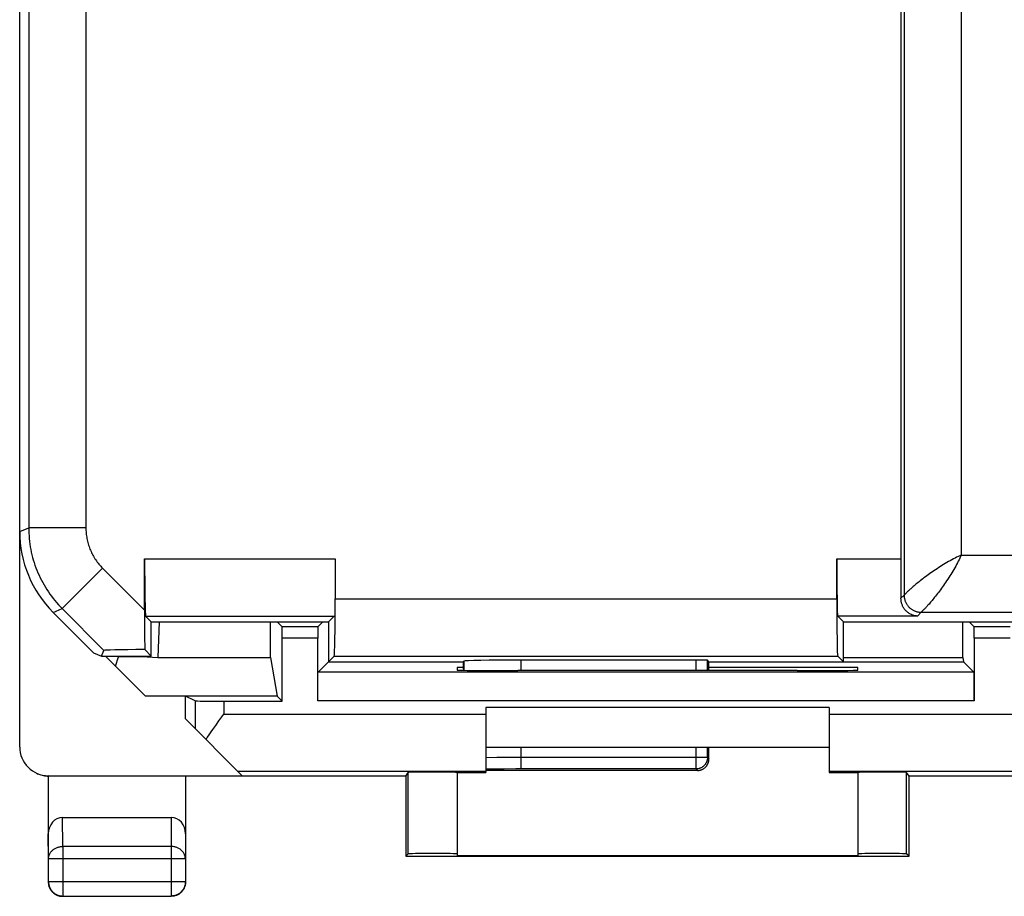
# Model space of a CAD drawing. Units: millimetres. Extents: x -22.4 to 22.4, y -24.5 to 24.5.
# Drawn here: x -22.4 to -5.2, y -24.5 to -9.2 of the extents above; entities that cross this region are included whole.
import ezdxf

# ---------------------------------------------------------------- set-up
doc = ezdxf.new("R2010")
doc.units = ezdxf.units.MM
doc.header["$LTSCALE"] = 30.734
doc.layers.get('0').update_dxf_attribs({"linetype": 'CONTINUOUS'})
for name, color, linetype in [('ASSI', 7, 'CONTINUOUS'), ('DRAFT', 7, 'CONTINUOUS'), ('RACCORDO', 7, 'CONTINUOUS')]:
    doc.layers.add(name, color=color, linetype=linetype)

msp = doc.modelspace()

# ---------------------------------------------------------------- linework, layer by layer
at = {"color": 7, "linetype": 'CONTINUOUS'}
for p, q in [((-20.9, -20.3), (-20.2, -21)), ((-20.725, -20.475), (-20.672, -20.314)), ((-20.172, -20.314), (-20.672, -20.314)), ((-20.172, -20.314), (-19.986, -20.324)), ((-8.25, -21.2), (-14.25, -21.2)), ((-8.25, -21.9), (-14.25, -21.9))]:
    msp.add_line(p, q, dxfattribs=at)
at = {"layer": 'ASSI', "color": 7, "linetype": 'CONTINUOUS'}
for p, q in [((-22.4, -18.122), (-22.4, 18.122)), ((-6.988, -18.6), (-6.988, -8.738)), ((-20.217, -19.496), (-20.217, -18.6)), ((-16.883, -18.6), (-16.883, -19.3)), ((-8.117, -19.3), (-8.117, -18.6)), ((-21.814, -19.536), (-21.108, -20.242)), ((-20.1, -19.7), (-20.2, -19.6)), ((-17, -19.7), (-16.9, -19.6)), ((-8, -19.7), (-8.1, -19.6)), ((-20.1, -20.3), (-20.1, -19.7)), ((-20.1, -19.7), (-17, -19.7)), ((-17, -19.7), (-17, -20.4)), ((-8, -19.7), (-4.9, -19.7)), ((-8, -20.4), (-8, -19.7)), ((-21.108, -20.242), (-20.969, -20.3)), ((-20.969, -20.3), (-20.927, -20.2)), ((-20.969, -20.3), (-20.1, -20.3)), ((-20.1, -20.3), (-20.215, -20.185)), ((-17, -20.4), (-16.9, -20.3)), ((-8, -20.4), (-8.1, -20.3)), ((-17, -20.4), (-14.65, -20.4)), ((-14.65, -20.4), (-14.637, -20.387)), ((-14.65, -20.4), (-14.65, -20.548)), ((-10.576, -20.37), (-13.638, -20.37)), ((-10.35, -20.4), (-10.376, -20.374)), ((-10.35, -20.4), (-8, -20.4)), ((-10.35, -20.552), (-10.35, -20.4)), ((-10.35, -22.061), (-10.35, -21.9)), ((-10.55, -22.3), (-14.25, -22.3))]:
    msp.add_line(p, q, dxfattribs=at)
at = {"layer": 'ASSI', "color": 250, "linetype": 'CONTINUOUS'}
for p, q in [((-22.243, 18.057), (-22.243, -18.057)), ((-21.243, 18.057), (-21.243, -18.057)), ((-6.939, -8.689), (-6.939, -19.234)), ((-5.939, -8.67), (-5.939, -18.534)), ((-22.4, -18.122), (-22.243, -18.057)), ((-21.243, -18.057), (-22.243, -18.057)), ((-5.939, -18.534), (5.939, -18.534)), ((-20.217, -18.6), (-16.883, -18.6)), ((-8.117, -18.6), (-6.988, -18.6)), ((-20.95, -18.764), (-21.657, -19.47)), ((-20.95, -18.764), (-20.217, -19.496)), ((-6.993, -19.288), (-6.939, -19.234)), ((-6.921, -19.215), (-6.928, -19.223)), ((-16.883, -19.3), (-8.117, -19.3)), ((-21.814, -19.536), (-21.657, -19.47)), ((-21.657, -19.47), (-20.927, -20.2)), ((-20.2, -19.6), (-16.9, -19.6)), ((-6.705, -19.6), (-8.1, -19.6)), ((-6.705, -19.6), (-6.639, -19.534)), ((-6.639, -19.534), (6.639, -19.534)), ((-6.628, -19.523), (-6.637, -19.532)), ((-6.62, -19.516), (-6.628, -19.523)), ((-6.61, -19.506), (-6.62, -19.516)), ((-16.9, -20.3), (-8.1, -20.3)), ((-14.637, -20.387), (-14.637, -20.549)), ((-13.638, -20.37), (-13.638, -20.553)), ((-10.576, -20.552), (-10.576, -20.37)), ((-10.376, -20.552), (-10.376, -20.374)), ((-13.638, -21.9), (-13.638, -22.274)), ((-10.576, -22.274), (-10.576, -21.9)), ((-10.376, -22.074), (-10.376, -21.9)), ((-14.056, -22.075), (-14.25, -22.077)), ((-13.781, -22.074), (-14.056, -22.075)), ((-10.376, -22.074), (-13.781, -22.074)), ((-10.376, -22.074), (-10.35, -22.1)), ((-14.182, -22.277), (-14.251, -22.279)), ((-14.073, -22.276), (-14.182, -22.277)), ((-13.93, -22.275), (-14.073, -22.276)), ((-13.729, -22.274), (-13.93, -22.275)), ((-10.576, -22.274), (-13.729, -22.274)), ((-10.573, -22.274), (-10.576, -22.274)), ((-10.576, -22.274), (-10.55, -22.3))]:
    msp.add_line(p, q, dxfattribs=at)
for points in [[(-22.243, -18.057), (-22.242, -18.104), (-22.24, -18.152), (-22.237, -18.199), (-22.234, -18.247), (-22.228, -18.294), (-22.222, -18.341), (-22.215, -18.388), (-22.206, -18.435), (-22.197, -18.482), (-22.186, -18.528), (-22.174, -18.574), (-22.162, -18.62), (-22.148, -18.665), (-22.133, -18.711), (-22.116, -18.755), (-22.099, -18.8), (-22.081, -18.844), (-22.062, -18.887), (-22.042, -18.93), (-22.02, -18.973), (-21.998, -19.015), (-21.975, -19.056), (-21.95, -19.097), (-21.925, -19.138), (-21.899, -19.177), (-21.872, -19.216), (-21.844, -19.255), (-21.815, -19.293), (-21.785, -19.33), (-21.754, -19.366), (-21.723, -19.402), (-21.69, -19.436), (-21.657, -19.47)], [(-21.243, -18.057), (-21.242, -18.08), (-21.242, -18.104), (-21.24, -18.128), (-21.238, -18.152), (-21.236, -18.175), (-21.233, -18.199), (-21.229, -18.222), (-21.225, -18.246), (-21.22, -18.269), (-21.215, -18.292), (-21.209, -18.315), (-21.202, -18.338), (-21.195, -18.361), (-21.188, -18.384), (-21.18, -18.406), (-21.171, -18.428), (-21.162, -18.45), (-21.152, -18.472), (-21.142, -18.493), (-21.132, -18.515), (-21.12, -18.536), (-21.109, -18.556), (-21.097, -18.577), (-21.084, -18.597), (-21.071, -18.617), (-21.057, -18.636), (-21.043, -18.656), (-21.029, -18.675), (-21.014, -18.693), (-20.999, -18.711), (-20.983, -18.729), (-20.967, -18.746), (-20.95, -18.764)], [(-5.939, -18.534), (-5.965, -18.546), (-5.992, -18.559), (-6.02, -18.573), (-6.047, -18.587), (-6.076, -18.601), (-6.104, -18.617), (-6.133, -18.633), (-6.161, -18.649), (-6.19, -18.666), (-6.219, -18.683), (-6.248, -18.7), (-6.277, -18.718), (-6.305, -18.736), (-6.333, -18.754), (-6.361, -18.772), (-6.389, -18.79), (-6.416, -18.809), (-6.443, -18.827), (-6.469, -18.845), (-6.494, -18.863), (-6.519, -18.881), (-6.544, -18.899), (-6.567, -18.917), (-6.591, -18.934), (-6.613, -18.951), (-6.635, -18.968), (-6.656, -18.984), (-6.676, -19), (-6.695, -19.015), (-6.714, -19.031), (-6.732, -19.045), (-6.749, -19.059), (-6.765, -19.073), (-6.78, -19.086), (-6.795, -19.099), (-6.808, -19.111), (-6.821, -19.122), (-6.834, -19.133), (-6.845, -19.143), (-6.856, -19.153), (-6.866, -19.162), (-6.875, -19.171), (-6.883, -19.179), (-6.891, -19.187), (-6.898, -19.193), (-6.905, -19.2), (-6.911, -19.206), (-6.921, -19.215)], [(-5.939, -18.534), (-5.951, -18.56), (-5.964, -18.587), (-5.977, -18.615), (-5.992, -18.643), (-6.006, -18.671), (-6.022, -18.699), (-6.037, -18.728), (-6.054, -18.757), (-6.07, -18.785), (-6.087, -18.814), (-6.105, -18.843), (-6.123, -18.872), (-6.141, -18.9), (-6.159, -18.928), (-6.177, -18.956), (-6.195, -18.984), (-6.214, -19.011), (-6.232, -19.038), (-6.25, -19.064), (-6.268, -19.089), (-6.286, -19.114), (-6.304, -19.139), (-6.321, -19.163), (-6.339, -19.186), (-6.356, -19.208), (-6.373, -19.23), (-6.389, -19.251), (-6.405, -19.271), (-6.42, -19.29), (-6.435, -19.309), (-6.45, -19.327), (-6.464, -19.344), (-6.478, -19.36), (-6.491, -19.375), (-6.503, -19.39), (-6.515, -19.404), (-6.527, -19.417), (-6.538, -19.429), (-6.548, -19.44), (-6.558, -19.451), (-6.567, -19.461), (-6.576, -19.47), (-6.584, -19.479), (-6.591, -19.486), (-6.598, -19.493), (-6.605, -19.5), (-6.61, -19.506)], [(-6.928, -19.223), (-6.937, -19.232), (-6.938, -19.233), (-6.939, -19.234)], [(-6.939, -19.234), (-6.939, -19.245), (-6.938, -19.256), (-6.937, -19.267), (-6.935, -19.279), (-6.933, -19.29), (-6.931, -19.301), (-6.928, -19.312), (-6.925, -19.322), (-6.922, -19.333), (-6.918, -19.343), (-6.914, -19.354), (-6.909, -19.364), (-6.904, -19.374), (-6.898, -19.384), (-6.893, -19.393), (-6.887, -19.403), (-6.88, -19.412), (-6.873, -19.421), (-6.866, -19.43), (-6.859, -19.438), (-6.851, -19.446), (-6.843, -19.454), (-6.834, -19.461), (-6.826, -19.468), (-6.817, -19.475), (-6.808, -19.482), (-6.798, -19.488), (-6.789, -19.494), (-6.779, -19.499), (-6.769, -19.504), (-6.759, -19.509), (-6.748, -19.513), (-6.738, -19.517), (-6.727, -19.521), (-6.716, -19.524), (-6.705, -19.526), (-6.694, -19.529), (-6.683, -19.531), (-6.672, -19.532), (-6.661, -19.533), (-6.65, -19.534), (-6.639, -19.534)], [(-6.637, -19.532), (-6.638, -19.533), (-6.639, -19.534)], [(-10.376, -22.074), (-10.376, -22.082), (-10.377, -22.091), (-10.378, -22.1), (-10.379, -22.108), (-10.38, -22.111)]]:
    msp.add_lwpolyline(points, dxfattribs=at)
at = {"layer": 'ASSI', "color": 7, "linetype": 'CONTINUOUS'}
for points in [[(-6.705, -19.6), (-6.721, -19.599), (-6.736, -19.597), (-6.752, -19.595), (-6.767, -19.591), (-6.782, -19.587), (-6.796, -19.582), (-6.81, -19.576), (-6.824, -19.57), (-6.838, -19.563), (-6.851, -19.555), (-6.864, -19.546), (-6.876, -19.537), (-6.887, -19.527), (-6.898, -19.517), (-6.909, -19.507), (-6.918, -19.496), (-6.928, -19.485), (-6.936, -19.473), (-6.944, -19.461), (-6.951, -19.449), (-6.958, -19.437), (-6.964, -19.425), (-6.969, -19.412), (-6.974, -19.4), (-6.978, -19.388), (-6.982, -19.375), (-6.985, -19.362), (-6.988, -19.35), (-6.99, -19.337), (-6.991, -19.325), (-6.992, -19.312), (-6.993, -19.3), (-6.993, -19.288)], [(-10.38, -22.111), (-10.381, -22.117), (-10.383, -22.126), (-10.386, -22.134), (-10.388, -22.142), (-10.391, -22.15), (-10.395, -22.158), (-10.399, -22.166), (-10.403, -22.174), (-10.408, -22.181), (-10.412, -22.188), (-10.418, -22.195), (-10.423, -22.202), (-10.429, -22.209), (-10.435, -22.215), (-10.441, -22.221), (-10.448, -22.227), (-10.454, -22.232), (-10.462, -22.238), (-10.469, -22.242), (-10.476, -22.247), (-10.484, -22.251), (-10.492, -22.255), (-10.5, -22.259), (-10.508, -22.262), (-10.516, -22.264), (-10.524, -22.267), (-10.533, -22.269), (-10.541, -22.271), (-10.55, -22.272), (-10.559, -22.273), (-10.567, -22.274), (-10.573, -22.274)], [(-10.412, -22.244), (-10.406, -22.238), (-10.4, -22.232), (-10.395, -22.226), (-10.39, -22.22), (-10.386, -22.214), (-10.382, -22.208), (-10.379, -22.202), (-10.376, -22.197), (-10.373, -22.191), (-10.37, -22.186), (-10.368, -22.181), (-10.366, -22.176), (-10.364, -22.171), (-10.362, -22.166), (-10.36, -22.162), (-10.359, -22.157), (-10.358, -22.153), (-10.357, -22.148), (-10.356, -22.144), (-10.355, -22.14), (-10.354, -22.136), (-10.353, -22.133), (-10.353, -22.129), (-10.352, -22.125), (-10.352, -22.122), (-10.352, -22.119), (-10.351, -22.116), (-10.351, -22.112), (-10.351, -22.11), (-10.351, -22.107), (-10.351, -22.104), (-10.35, -22.102), (-10.35, -22.1)], [(-10.548, -22.3), (-10.54, -22.3), (-10.531, -22.299), (-10.523, -22.298), (-10.515, -22.297), (-10.507, -22.295), (-10.499, -22.293), (-10.491, -22.291), (-10.483, -22.288), (-10.475, -22.285), (-10.467, -22.282), (-10.46, -22.278), (-10.452, -22.274), (-10.445, -22.27)], [(-10.445, -22.27), (-10.438, -22.265), (-10.431, -22.26), (-10.424, -22.255), (-10.418, -22.25), (-10.412, -22.244)]]:
    msp.add_lwpolyline(points, dxfattribs=at)
for centre, major_axis, ratio, start_param, end_param in [((-20.4, -18.121), (1.848, 0.766), 0.999822, 2.748957, 3.534229), ((-20.199, -18.6), (0, 1), 0.017455, -4.712389, -3.159046), ((-8.099, -18.6), (0, 1), 0.017455, -4.712389, -3.159046), ((-7.005, -18.6), (0, 1), 0.017455, -2.328868, -1.570796), ((-16.901, -19.3), (0, 1), 0.017455, -3.124139, -1.570796), ((-8.099, -19.3), (0, 1), 0.017455, -4.712389, -3.159046), ((-20.199, -19.514), (0, 1.414), 0.012341, 1.558452, 2.065383), ((-19.513, -20.201), (1.414, 0), 0.012341, 2.090071, 3.136483), ((-13.638, -20.388), (1, 0), 0.017455, 1.570796, 3.124139), ((-10.576, -20.374), (0.2, 0), 0.017455, 0.017453, 1.570796), ((-10.45, -25.946), (0.1, 3.893), 0.001594, -0.154573, -0.062077)]:
    msp.add_ellipse(centre, major_axis=major_axis, ratio=ratio, start_param=start_param, end_param=end_param, dxfattribs=at)
at = {"layer": 'DRAFT', "color": 7, "linetype": 'CONTINUOUS'}
for p, q in [((-20.1, -20.3), (-20.1, -19.7)), ((-20.1, -19.7), (-17, -19.7)), ((-19.96, -19.7), (-19.986, -20.324)), ((-18.013, -20.324), (-18.013, -19.7)), ((-17, -19.7), (-17, -20.4)), ((-8, -19.7), (-4.9, -19.7)), ((-8, -20.4), (-8, -19.7)), ((-5.913, -20.324), (-5.913, -19.7)), ((-21.108, -20.242), (-20.969, -20.3)), ((-20.969, -20.3), (-20.1, -20.3)), ((-20.172, -20.314), (-20.172, -20.3)), ((-19.986, -20.324), (-18.013, -20.324)), ((-18.013, -20.324), (-17.9, -21)), ((-17, -20.4), (-14.65, -20.4)), ((-10.35, -20.4), (-5.9, -20.4)), ((-8, -20.324), (-5.913, -20.324)), ((-5.913, -20.324), (-5.9, -20.4)), ((-14.65, -20.5), (-14.75, -20.5)), ((-14.75, -20.5), (-14.75, -20.545)), ((-13.75, -20.553), (-13.691, -20.553)), ((-7.75, -20.5), (-10.35, -20.5)), ((-8.809, -20.553), (-8.75, -20.553)), ((-7.75, -20.545), (-7.75, -20.5)), ((-17.9, -21), (-20.2, -21)), ((-19.5, -21.4), (-19.5, -21)), ((-17.813, -21.087), (-17.9, -21)), ((-14.75, -22.338), (-14.25, -22.338)), ((-8.25, -22.338), (-7.75, -22.338)), ((-15.65, -22.4), (-19.5, -22.4)), ((-15.65, -22.4), (-15.65, -23.8)), ((6.85, -22.4), (-6.85, -22.4)), ((-6.85, -23.8), (-6.85, -22.4)), ((-15.65, -23.8), (-6.85, -23.8)), ((-7.75, -23.794), (-14.75, -23.794))]:
    msp.add_line(p, q, dxfattribs=at)
for centre, major_axis, ratio, start_param, end_param in [((-29.374, 0), (0, 499), 0.017455, -1.611517, -1.611489), ((-13.75, -20.545), (1, 0), 0.008727, 3.141593, 4.712389), ((-11.25, -20.682), (15, 0), 0.008727, 1.407315, 1.734278), ((-8.75, -20.545), (1, 0), 0.008727, -1.570796, 0)]:
    msp.add_ellipse(centre, major_axis=major_axis, ratio=ratio, start_param=start_param, end_param=end_param, dxfattribs=at)
at = {"layer": 'RACCORDO', "color": 7, "linetype": 'CONTINUOUS'}
for p, q in [((-22.4, -21.891), (-22.4, 21.891)), ((-6.988, -18.6), (-6.988, -8.738)), ((-20.217, -19.496), (-20.217, -18.6)), ((-16.883, -18.6), (-16.883, -19.3)), ((-8.117, -19.3), (-8.117, -18.6)), ((-21.814, -19.536), (-21.108, -20.242)), ((-20.1, -19.7), (-20.2, -19.6)), ((-17, -19.7), (-16.9, -19.6)), ((-8, -19.7), (-8.1, -19.6)), ((-17.814, -19.786), (-17.9, -19.7)), ((-17.186, -19.786), (-17.1, -19.7)), ((-5.714, -19.786), (-5.8, -19.7)), ((-17.813, -21.087), (-17.813, -19.986)), ((-17.187, -21.083), (-17.187, -19.986)), ((-5.713, -19.986), (-5.713, -21.083)), ((-20.969, -20.3), (-20.927, -20.2)), ((-20.1, -20.3), (-20.215, -20.185)), ((-17.183, -20.583), (-16.9, -20.3)), ((-8, -20.4), (-8.1, -20.3)), ((-14.65, -20.4), (-14.637, -20.387)), ((-14.65, -20.4), (-14.65, -20.548)), ((-10.576, -20.37), (-13.638, -20.37)), ((-10.35, -20.4), (-10.376, -20.374)), ((-10.35, -20.552), (-10.35, -20.4)), ((-5.717, -20.583), (-5.9, -20.4)), ((-19.334, -21.083), (-19.5, -21)), ((-18.834, -21.087), (-17.813, -21.087)), ((-18.919, -21.433), (-18.834, -21.313)), ((-14.25, -21.2), (-14.25, -22.338)), ((-8.25, -21.2), (-8.25, -22.338)), ((-18.509, -22.391), (-19.5, -21.4)), ((-19.025, -21.586), (-18.973, -21.511)), ((-18.973, -21.511), (-18.919, -21.433)), ((-10.35, -22.061), (-10.35, -21.9)), ((-15.65, -22.4), (-15.606, -22.334)), ((-14.75, -22.334), (-14.75, -23.794)), ((-10.55, -22.3), (-14.25, -22.3)), ((-7.75, -22.334), (-7.75, -23.794)), ((-6.85, -22.4), (-6.894, -22.334)), ((-21.9, -22.391), (-18.509, -22.391)), ((-21.9, -22.4), (-21.9, -24.25)), ((-21.896, -22.4), (-21.9, -22.4)), ((-21.892, -22.4), (-21.896, -22.4)), ((-21.888, -22.4), (-21.892, -22.4)), ((-21.884, -22.4), (-21.888, -22.4)), ((-19.5, -22.4), (-21.884, -22.4)), ((-19.5, -22.4), (-19.5, -24.25)), ((-21.651, -23.123), (-19.749, -23.123)), ((-15.65, -23.8), (-15.606, -23.756)), ((-6.85, -23.8), (-6.894, -23.756)), ((-21.65, -24.5), (-19.75, -24.5))]:
    msp.add_line(p, q, dxfattribs=at)
at = {"layer": 'RACCORDO', "color": 250, "linetype": 'CONTINUOUS'}
for p, q in [((-22.243, 18.057), (-22.243, -18.057)), ((-21.243, 18.057), (-21.243, -18.057)), ((-6.939, -8.689), (-6.939, -19.234)), ((-5.939, -8.67), (-5.939, -18.534)), ((-22.4, -18.122), (-22.243, -18.057)), ((-21.243, -18.057), (-22.243, -18.057)), ((-5.939, -18.534), (5.939, -18.534)), ((-20.217, -18.6), (-16.883, -18.6)), ((-8.117, -18.6), (-6.988, -18.6)), ((-20.95, -18.764), (-21.657, -19.47)), ((-20.95, -18.764), (-20.217, -19.496)), ((-6.993, -19.288), (-6.939, -19.234)), ((-6.921, -19.215), (-6.928, -19.223)), ((-16.883, -19.3), (-8.117, -19.3)), ((-21.814, -19.536), (-21.657, -19.47)), ((-21.657, -19.47), (-20.927, -20.2)), ((-20.2, -19.6), (-16.9, -19.6)), ((-6.705, -19.6), (-8.1, -19.6)), ((-6.705, -19.6), (-6.639, -19.534)), ((-6.639, -19.534), (6.639, -19.534)), ((-6.628, -19.523), (-6.637, -19.532)), ((-6.62, -19.516), (-6.628, -19.523)), ((-6.61, -19.506), (-6.62, -19.516)), ((-17.186, -19.786), (-17.814, -19.786)), ((-5.086, -19.786), (-5.714, -19.786)), ((-17.187, -19.986), (-17.813, -19.986)), ((-5.087, -19.986), (-5.713, -19.986)), ((-16.9, -20.3), (-8.1, -20.3)), ((-14.637, -20.387), (-14.637, -20.549)), ((-13.638, -20.37), (-13.638, -20.553)), ((-10.576, -20.552), (-10.576, -20.37)), ((-10.376, -20.552), (-10.376, -20.374)), ((-5.717, -20.583), (-17.183, -20.583)), ((-19.334, -21.083), (-19.334, -21.566)), ((-18.834, -21.087), (-18.834, -21.313)), ((-5.713, -21.083), (-17.187, -21.083)), ((-18.834, -21.313), (-14.25, -21.313)), ((-8.25, -21.313), (-3.366, -21.313)), ((-13.638, -21.9), (-13.638, -22.274)), ((-10.576, -22.274), (-10.576, -21.9)), ((-10.376, -22.074), (-10.376, -21.9)), ((-14.056, -22.075), (-14.25, -22.077)), ((-13.781, -22.074), (-14.056, -22.075)), ((-10.376, -22.074), (-13.781, -22.074)), ((-10.376, -22.074), (-10.35, -22.1)), ((-18.587, -22.313), (-14.25, -22.313)), ((-15.606, -23.756), (-15.606, -22.334)), ((-14.182, -22.277), (-14.25, -22.279)), ((-14.073, -22.276), (-14.182, -22.277)), ((-13.93, -22.275), (-14.073, -22.276)), ((-13.729, -22.274), (-13.93, -22.275)), ((-10.576, -22.274), (-13.729, -22.274)), ((-10.574, -22.275), (-10.55, -22.3)), ((-8.25, -22.313), (-3.613, -22.313)), ((-6.894, -23.756), (-6.894, -22.334)), ((-21.882, -22.4), (-21.9, -22.391)), ((-21.646, -23.628), (-21.651, -23.123)), ((-19.749, -23.123), (-19.754, -23.628)), ((-21.896, -23.844), (-21.9, -23.41)), ((-19.5, -23.41), (-19.504, -23.844)), ((-19.754, -23.628), (-21.646, -23.628)), ((-21.646, -23.628), (-21.646, -24.496)), ((-19.754, -23.628), (-19.754, -24.496)), ((-19.504, -23.844), (-21.896, -23.844)), ((-21.896, -24.246), (-21.896, -23.844)), ((-19.504, -23.844), (-19.504, -24.246)), ((-21.9, -24.25), (-21.896, -24.246)), ((-19.504, -24.246), (-21.896, -24.246)), ((-19.504, -24.246), (-19.5, -24.25)), ((-21.65, -24.5), (-21.646, -24.496)), ((-21.646, -24.496), (-19.754, -24.496)), ((-19.754, -24.496), (-19.75, -24.5))]:
    msp.add_line(p, q, dxfattribs=at)
for points in [[(-22.243, -18.057), (-22.242, -18.104), (-22.24, -18.152), (-22.237, -18.199), (-22.234, -18.247), (-22.228, -18.294), (-22.222, -18.341), (-22.215, -18.388), (-22.206, -18.435), (-22.197, -18.482), (-22.186, -18.528), (-22.174, -18.574), (-22.162, -18.62), (-22.148, -18.665), (-22.133, -18.711), (-22.116, -18.755), (-22.099, -18.8), (-22.081, -18.844), (-22.062, -18.887), (-22.042, -18.93), (-22.02, -18.973), (-21.998, -19.015), (-21.975, -19.056), (-21.95, -19.097), (-21.925, -19.138), (-21.899, -19.177), (-21.872, -19.216), (-21.844, -19.255), (-21.815, -19.293), (-21.785, -19.33), (-21.754, -19.366), (-21.723, -19.402), (-21.69, -19.436), (-21.657, -19.47)], [(-21.243, -18.057), (-21.242, -18.08), (-21.242, -18.104), (-21.24, -18.128), (-21.238, -18.152), (-21.236, -18.175), (-21.233, -18.199), (-21.229, -18.222), (-21.225, -18.246), (-21.22, -18.269), (-21.215, -18.292), (-21.209, -18.315), (-21.202, -18.338), (-21.195, -18.361), (-21.188, -18.384), (-21.18, -18.406), (-21.171, -18.428), (-21.162, -18.45), (-21.152, -18.472), (-21.142, -18.493), (-21.132, -18.515), (-21.12, -18.536), (-21.109, -18.556), (-21.097, -18.577), (-21.084, -18.597), (-21.071, -18.617), (-21.057, -18.636), (-21.043, -18.656), (-21.029, -18.675), (-21.014, -18.693), (-20.999, -18.711), (-20.983, -18.729), (-20.967, -18.746), (-20.95, -18.764)], [(-5.939, -18.534), (-5.965, -18.546), (-5.992, -18.559), (-6.02, -18.573), (-6.047, -18.587), (-6.076, -18.601), (-6.104, -18.617), (-6.133, -18.633), (-6.161, -18.649), (-6.19, -18.666), (-6.219, -18.683), (-6.248, -18.7), (-6.277, -18.718), (-6.305, -18.736), (-6.333, -18.754), (-6.361, -18.772), (-6.389, -18.79), (-6.416, -18.809), (-6.443, -18.827), (-6.469, -18.845), (-6.494, -18.863), (-6.519, -18.881), (-6.544, -18.899), (-6.567, -18.917), (-6.591, -18.934), (-6.613, -18.951), (-6.635, -18.968), (-6.656, -18.984), (-6.676, -19), (-6.695, -19.015), (-6.714, -19.031), (-6.732, -19.045), (-6.749, -19.059), (-6.765, -19.073), (-6.78, -19.086), (-6.795, -19.099), (-6.808, -19.111), (-6.821, -19.122), (-6.834, -19.133), (-6.845, -19.143), (-6.856, -19.153), (-6.866, -19.162), (-6.875, -19.171), (-6.883, -19.179), (-6.891, -19.187), (-6.898, -19.193), (-6.905, -19.2), (-6.911, -19.206), (-6.921, -19.215)], [(-5.939, -18.534), (-5.951, -18.56), (-5.964, -18.587), (-5.977, -18.615), (-5.992, -18.643), (-6.006, -18.671), (-6.022, -18.699), (-6.037, -18.728), (-6.054, -18.757), (-6.07, -18.785), (-6.087, -18.814), (-6.105, -18.843), (-6.123, -18.872), (-6.141, -18.9), (-6.159, -18.928), (-6.177, -18.956), (-6.195, -18.984), (-6.214, -19.011), (-6.232, -19.038), (-6.25, -19.064), (-6.268, -19.089), (-6.286, -19.114), (-6.304, -19.139), (-6.321, -19.163), (-6.339, -19.186), (-6.356, -19.208), (-6.373, -19.23), (-6.389, -19.251), (-6.405, -19.271), (-6.42, -19.29), (-6.435, -19.309), (-6.45, -19.327), (-6.464, -19.344), (-6.478, -19.36), (-6.491, -19.375), (-6.503, -19.39), (-6.515, -19.404), (-6.527, -19.417), (-6.538, -19.429), (-6.548, -19.44), (-6.558, -19.451), (-6.567, -19.461), (-6.576, -19.47), (-6.584, -19.479), (-6.591, -19.486), (-6.598, -19.493), (-6.605, -19.5), (-6.61, -19.506)], [(-6.928, -19.223), (-6.937, -19.232), (-6.938, -19.233), (-6.939, -19.234)], [(-6.939, -19.234), (-6.939, -19.245), (-6.938, -19.256), (-6.937, -19.267), (-6.935, -19.279), (-6.933, -19.29), (-6.931, -19.301), (-6.928, -19.312), (-6.925, -19.322), (-6.922, -19.333), (-6.918, -19.343), (-6.914, -19.354), (-6.909, -19.364), (-6.904, -19.374), (-6.898, -19.384), (-6.893, -19.393), (-6.887, -19.403), (-6.88, -19.412), (-6.873, -19.421), (-6.866, -19.43), (-6.859, -19.438), (-6.851, -19.446), (-6.843, -19.454), (-6.834, -19.461), (-6.826, -19.468), (-6.817, -19.475), (-6.808, -19.482), (-6.798, -19.488), (-6.789, -19.494), (-6.779, -19.499), (-6.769, -19.504), (-6.759, -19.509), (-6.748, -19.513), (-6.738, -19.517), (-6.727, -19.521), (-6.716, -19.524), (-6.705, -19.526), (-6.694, -19.529), (-6.683, -19.531), (-6.672, -19.532), (-6.661, -19.533), (-6.65, -19.534), (-6.639, -19.534)], [(-6.637, -19.532), (-6.638, -19.533), (-6.639, -19.534)], [(-10.418, -22.195), (-10.423, -22.202), (-10.429, -22.209), (-10.435, -22.215), (-10.441, -22.221), (-10.448, -22.227), (-10.454, -22.232), (-10.462, -22.238), (-10.469, -22.242), (-10.476, -22.247), (-10.484, -22.251), (-10.492, -22.255)], [(-10.376, -22.074), (-10.376, -22.082), (-10.377, -22.091), (-10.378, -22.1), (-10.379, -22.108), (-10.381, -22.117), (-10.383, -22.126), (-10.386, -22.134), (-10.388, -22.142), (-10.391, -22.15), (-10.395, -22.158), (-10.399, -22.166), (-10.403, -22.174), (-10.408, -22.181), (-10.412, -22.188), (-10.418, -22.195)], [(-10.492, -22.255), (-10.5, -22.259), (-10.508, -22.262), (-10.516, -22.264), (-10.524, -22.267), (-10.533, -22.269), (-10.541, -22.271), (-10.55, -22.272), (-10.559, -22.273), (-10.567, -22.274), (-10.576, -22.274)], [(-21.896, -23.844), (-21.895, -23.833), (-21.894, -23.822), (-21.892, -23.811), (-21.89, -23.799), (-21.887, -23.788), (-21.883, -23.778), (-21.879, -23.767), (-21.874, -23.756), (-21.868, -23.746), (-21.862, -23.736), (-21.855, -23.727), (-21.848, -23.717), (-21.84, -23.708), (-21.831, -23.7), (-21.822, -23.691), (-21.813, -23.684), (-21.803, -23.676), (-21.792, -23.669), (-21.782, -23.663), (-21.77, -23.657), (-21.759, -23.652), (-21.747, -23.647), (-21.735, -23.642), (-21.723, -23.639), (-21.71, -23.635), (-21.698, -23.633), (-21.685, -23.631), (-21.672, -23.629), (-21.659, -23.628), (-21.646, -23.628)], [(-19.504, -23.844), (-19.505, -23.833), (-19.506, -23.822), (-19.508, -23.811), (-19.51, -23.799), (-19.513, -23.788), (-19.517, -23.778), (-19.521, -23.767), (-19.526, -23.756), (-19.532, -23.746), (-19.538, -23.736), (-19.545, -23.727), (-19.552, -23.717), (-19.56, -23.708), (-19.569, -23.7), (-19.578, -23.691), (-19.587, -23.684), (-19.597, -23.676), (-19.608, -23.669), (-19.618, -23.663), (-19.63, -23.657), (-19.641, -23.652), (-19.653, -23.647), (-19.665, -23.642), (-19.677, -23.639), (-19.69, -23.635), (-19.702, -23.633), (-19.715, -23.631), (-19.728, -23.629), (-19.741, -23.628), (-19.754, -23.628)], [(-21.896, -24.246), (-21.895, -24.259), (-21.894, -24.272), (-21.893, -24.285), (-21.89, -24.298), (-21.887, -24.31), (-21.883, -24.323), (-21.879, -24.335), (-21.874, -24.347), (-21.868, -24.359), (-21.862, -24.371), (-21.855, -24.382), (-21.848, -24.393), (-21.84, -24.403), (-21.831, -24.413), (-21.822, -24.422), (-21.813, -24.431), (-21.803, -24.44), (-21.793, -24.448), (-21.782, -24.455), (-21.771, -24.462), (-21.759, -24.468), (-21.747, -24.474), (-21.735, -24.479), (-21.723, -24.483), (-21.71, -24.487), (-21.698, -24.49), (-21.685, -24.493), (-21.672, -24.494), (-21.659, -24.495), (-21.646, -24.496)], [(-19.504, -24.246), (-19.505, -24.259), (-19.506, -24.272), (-19.507, -24.285), (-19.51, -24.298), (-19.513, -24.31), (-19.517, -24.323), (-19.521, -24.335), (-19.526, -24.347), (-19.532, -24.359), (-19.538, -24.371), (-19.545, -24.382), (-19.552, -24.393), (-19.56, -24.403), (-19.569, -24.413), (-19.578, -24.422), (-19.587, -24.431), (-19.597, -24.44), (-19.607, -24.448), (-19.618, -24.455), (-19.629, -24.462), (-19.641, -24.468), (-19.653, -24.474), (-19.665, -24.479), (-19.677, -24.483), (-19.69, -24.487), (-19.702, -24.49), (-19.715, -24.493), (-19.728, -24.494), (-19.741, -24.495), (-19.754, -24.496)]]:
    msp.add_lwpolyline(points, dxfattribs=at)
at = {"layer": 'RACCORDO', "color": 7, "linetype": 'CONTINUOUS'}
for points in [[(-6.705, -19.6), (-6.721, -19.599), (-6.736, -19.597), (-6.752, -19.595), (-6.767, -19.591), (-6.782, -19.587), (-6.796, -19.582), (-6.81, -19.576), (-6.824, -19.57), (-6.838, -19.563), (-6.851, -19.555), (-6.864, -19.546), (-6.876, -19.537), (-6.887, -19.527), (-6.898, -19.517), (-6.909, -19.507), (-6.918, -19.496), (-6.928, -19.485), (-6.936, -19.473), (-6.944, -19.461), (-6.951, -19.449), (-6.958, -19.437), (-6.964, -19.425), (-6.969, -19.412), (-6.974, -19.4), (-6.978, -19.388), (-6.982, -19.375), (-6.985, -19.362), (-6.988, -19.35), (-6.99, -19.337), (-6.991, -19.325), (-6.992, -19.312), (-6.993, -19.3), (-6.993, -19.288)], [(-19.141, -21.759), (-19.12, -21.726), (-19.097, -21.693), (-19.074, -21.658), (-19.05, -21.622), (-19.025, -21.586)], [(-10.483, -22.288), (-10.475, -22.285), (-10.467, -22.282), (-10.46, -22.278), (-10.452, -22.274), (-10.445, -22.27), (-10.438, -22.265), (-10.431, -22.26), (-10.424, -22.255), (-10.418, -22.25), (-10.412, -22.244), (-10.406, -22.238), (-10.4, -22.232), (-10.395, -22.226), (-10.39, -22.22), (-10.386, -22.214), (-10.382, -22.208), (-10.379, -22.202), (-10.376, -22.197)], [(-10.376, -22.197), (-10.373, -22.191), (-10.37, -22.186), (-10.368, -22.181), (-10.366, -22.176), (-10.364, -22.171), (-10.362, -22.166), (-10.36, -22.162), (-10.359, -22.157), (-10.358, -22.153), (-10.357, -22.148), (-10.356, -22.144), (-10.355, -22.14), (-10.354, -22.136), (-10.353, -22.133), (-10.353, -22.129), (-10.352, -22.125), (-10.352, -22.122), (-10.352, -22.119), (-10.351, -22.116), (-10.351, -22.112), (-10.351, -22.11), (-10.351, -22.107), (-10.351, -22.104), (-10.35, -22.102), (-10.35, -22.1)], [(-22.106, -22.347), (-22.088, -22.356), (-22.068, -22.364), (-22.048, -22.372), (-22.028, -22.378), (-22.007, -22.384), (-21.986, -22.389), (-21.964, -22.393), (-21.943, -22.396), (-21.921, -22.398), (-21.9, -22.4)], [(-10.548, -22.3), (-10.54, -22.3), (-10.531, -22.299), (-10.523, -22.298), (-10.515, -22.297), (-10.507, -22.295), (-10.499, -22.293), (-10.491, -22.291), (-10.483, -22.288)], [(-21.9, -24.25), (-21.9, -24.263), (-21.899, -24.276), (-21.897, -24.289), (-21.895, -24.302), (-21.891, -24.315), (-21.888, -24.327), (-21.883, -24.34), (-21.878, -24.352), (-21.873, -24.364), (-21.867, -24.375), (-21.86, -24.386), (-21.852, -24.397), (-21.844, -24.407), (-21.836, -24.417), (-21.827, -24.427), (-21.817, -24.436), (-21.807, -24.444), (-21.797, -24.452), (-21.786, -24.46), (-21.775, -24.467), (-21.764, -24.473), (-21.752, -24.478), (-21.74, -24.483), (-21.727, -24.488), (-21.715, -24.491), (-21.702, -24.495), (-21.689, -24.497), (-21.676, -24.499), (-21.663, -24.5), (-21.65, -24.5)], [(-19.5, -24.25), (-19.5, -24.263), (-19.501, -24.276), (-19.503, -24.289), (-19.505, -24.302), (-19.509, -24.315), (-19.512, -24.327), (-19.517, -24.34), (-19.522, -24.352), (-19.527, -24.364), (-19.533, -24.375), (-19.54, -24.386), (-19.548, -24.397), (-19.556, -24.407), (-19.564, -24.417), (-19.573, -24.427), (-19.583, -24.436), (-19.593, -24.444), (-19.603, -24.452), (-19.614, -24.46), (-19.625, -24.467), (-19.636, -24.473), (-19.648, -24.478), (-19.66, -24.483), (-19.673, -24.488), (-19.685, -24.491), (-19.698, -24.495), (-19.711, -24.497), (-19.724, -24.499), (-19.737, -24.5), (-19.75, -24.5)]]:
    msp.add_lwpolyline(points, dxfattribs=at)
for centre, major_axis, ratio, start_param, end_param in [((-20.4, -18.121), (1.848, 0.766), 0.999822, 2.748957, 3.534229), ((-20.199, -18.6), (0, 1), 0.017455, -4.712389, -3.159046), ((-8.099, -18.6), (0, 1), 0.017455, -4.712389, -3.159046), ((-7.005, -18.6), (0, 1), 0.017455, -2.328868, -1.570796), ((-16.901, -19.3), (0, 1), 0.017455, -3.124139, -1.570796), ((-8.099, -19.3), (0, 1), 0.017455, -4.712389, -3.159046), ((-20.199, -19.514), (0, 1.414), 0.012341, 1.558452, 2.065383), ((-17.814, -19.986), (0, 0.2), 0.008727, -1.570796, -0.008727), ((-17.186, -19.986), (0, 0.2), 0.008727, 0.008727, 1.570796), ((-5.714, -19.986), (0, 0.2), 0.008727, -1.570796, -0.008727), ((-19.513, -20.201), (1.414, 0), 0.012341, 2.090071, 3.136483), ((-13.638, -20.388), (1, 0), 0.017455, 1.570796, 3.124139), ((-10.576, -20.374), (0.2, 0), 0.017455, 0.017453, 1.570796), ((-5.717, -21.083), (0, 0.5), 0.008727, -1.570796, -0.008727), ((-18.834, -21.083), (0.5, 0), 0.008727, -3.124139, -1.570796), ((-21.9, -21.891), (-0.447, 0.224), 0.99981, 6.746726, 8.317675), ((-10.45, -25.946), (0.1, 3.893), 0.001594, -0.154573, -0.062077), ((-15.178, -22.334), (0.428, 0), 0.008727, 0, 3.135775), ((-10.545, -22.105), (0.186, 0.075), 0.96493, -1.966713, -1.95722), ((-7.322, -22.334), (0.428, 0), 0.008727, 0.005818, 3.141593), ((-21.65, -23.411), (-0.003, 0.289), 0.866014, -0.008726, 1.559161), ((-19.75, -23.411), (0.003, 0.289), 0.866014, -1.559161, 0.008726), ((-15.178, -23.756), (0.428, 0), 0.005818, 0, 3.135775), ((-7.322, -23.756), (0.428, 0), 0.005818, 0.005818, 3.141593)]:
    msp.add_ellipse(centre, major_axis=major_axis, ratio=ratio, start_param=start_param, end_param=end_param, dxfattribs=at)

doc.saveas('drawing.dxf')
